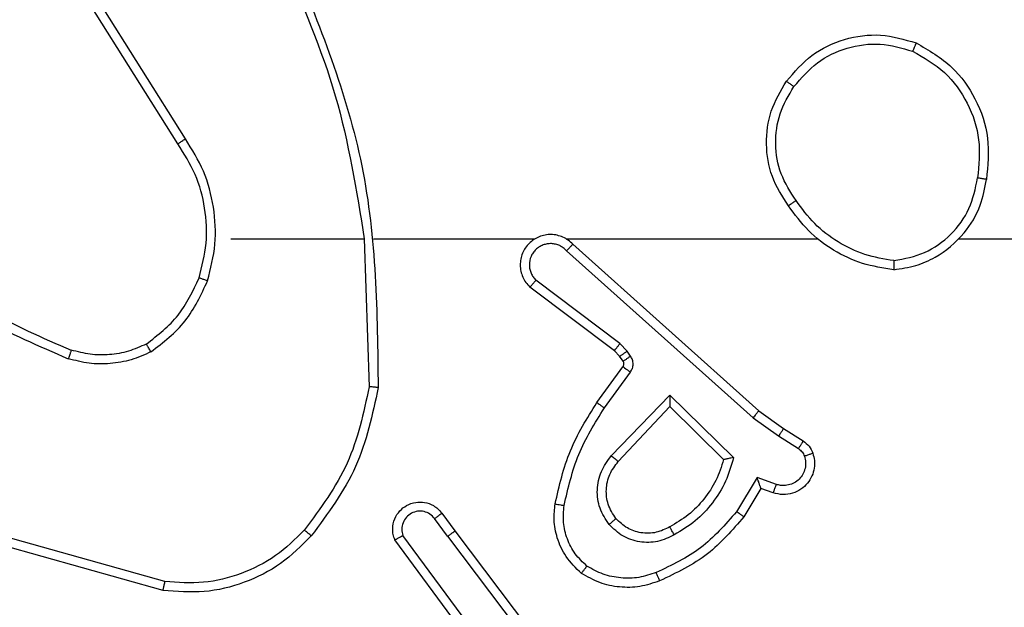
# Model space of a CAD drawing. Units: millimetres. Extents: x -6154 to 355281, y -3372 to 11531.
# Drawn here: x -652 to -630, y 3968 to 3981 of the extents above; entities that cross this region are included whole.
import ezdxf

# ---------------------------------------------------------------- set-up
doc = ezdxf.new("R2010")
doc.units = ezdxf.units.MM
doc.layers.add('Toestel 2D', color=7, linetype='Continuous', lineweight=20)

# ---------------------------------------------------------------- blocks, each defined once
blk = doc.blocks.new('WD1542_')
at = {"color": 7, "linetype": 'Continuous', "lineweight": 25}
for p, q in [((2826.5548, 2359.1818), (2826.3295, 2359.4805)), ((2826.5707, 2359.1938), (2826.3447, 2359.4936)), ((2826.5167, 2359.4319), (2826.687, 2359.2017)), ((2826.501, 2359.4194), (2826.6693, 2359.192)), ((2827.1975, 2359.313), (2827.5527, 2359.2132)), ((2827.1933, 2359.2936), (2827.5464, 2359.1944)), ((2826.5707, 2359.1938), (2826.5993, 2359.1549)), ((2826.5833, 2359.143), (2826.5548, 2359.1818)), ((2825.8808, 2359.0884), (2825.9183, 2359.1506)), ((2825.8893, 2359.0641), (2825.9347, 2359.1396)), ((2825.8539, 2359.0981), (2825.8808, 2359.0884)), ((2825.8469, 2359.0794), (2825.8893, 2359.0641)), ((2826.0818, 2358.8832), (2825.9411, 2359.0204)), ((2826.0814, 2358.9082), (2825.9629, 2359.0248)), ((2826.195, 2359.0291), (2826.0814, 2358.9082)), ((2825.8419, 2358.9727), (2825.7984, 2359.0006)), ((2826.2103, 2359.0165), (2826.0818, 2358.8832)), ((2825.8309, 2358.956), (2825.7878, 2358.9837)), ((2825.8855, 2358.9171), (2825.8309, 2358.956)), ((2825.8977, 2358.9328), (2825.8419, 2358.9727)), ((2826.3091, 2358.5649), (2825.8977, 2358.9328)), ((2826.2951, 2358.5507), (2825.8855, 2358.9171)), ((2826.2256, 2358.9111), (2826.1682, 2358.8322)), ((2826.242, 2358.8993), (2826.1846, 2358.8204)), ((2826.7546, 2358.5388), (2826.7436, 2358.8643)), ((2826.1844, 2358.8082), (2826.192, 2358.7973)), ((2826.1678, 2358.7969), (2826.1754, 2358.7859)), ((2826.1754, 2358.7859), (2826.1914, 2358.7693)), ((2826.192, 2358.7973), (2826.2036, 2358.7852)), ((2826.2036, 2358.7852), (2826.3894, 2358.645)), ((2826.1914, 2358.7693), (2826.3764, 2358.6296)), ((2825.4453, 2358.5388), (2823.848, 2358.5388)), ((2826.3096, 2358.5388), (2825.7555, 2358.5388)), ((2826.7342, 2358.5388), (2826.3787, 2358.5388)), ((2827.048, 2358.5388), (2826.7543, 2358.5388)), ((2827.1648, 2358.3295), (2827.3572, 2358.0237)), ((2827.1483, 2358.3182), (2827.3404, 2358.0128))]:
    blk.add_line(p, q, dxfattribs=at)
for points, knots in [([(2826.1039, 2359.292), (2826.1182, 2359.2968), (2826.1467, 2359.3065), (2826.1923, 2359.307), (2826.2368, 2359.2978), (2826.263, 2359.2829), (2826.2761, 2359.2754)], [0, 0, 0, 0, 0.250045, 0.500027, 0.750003, 1, 1, 1, 1]), ([(2826.8711, 2359.1929), (2826.8925, 2359.2143), (2826.9355, 2359.2573), (2827.0176, 2359.2982), (2827.1067, 2359.3203), (2827.1672, 2359.3155), (2827.1975, 2359.313)], [0, 0, 0, 0, 0.249996, 0.4999977, 0.7500011, 1, 1, 1, 1]), ([(2827.1975, 2359.313), (2827.1975, 2359.3128), (2827.1974, 2359.3124), (2827.1968, 2359.3095), (2827.196, 2359.3059), (2827.1952, 2359.3024), (2827.1943, 2359.2982), (2827.1936, 2359.2952), (2827.1933, 2359.2936)], [0, 0, 0, 0, 0.201887, 0.435348, 0.564287, 0.701381, 0.846825, 1, 1, 1, 1]), ([(2825.9183, 2359.1506), (2825.9435, 2359.1799), (2825.9953, 2359.2401), (2826.067, 2359.2743), (2826.1039, 2359.292)], [0, 0, 0, 0, 0.48537, 1, 1, 1, 1]), ([(2826.1039, 2359.292), (2826.104, 2359.2917), (2826.1042, 2359.2911), (2826.1059, 2359.2869), (2826.1083, 2359.2808), (2826.1103, 2359.276), (2826.1113, 2359.2736)], [0, 0, 0, 0, 0.25022, 0.500035, 0.749787, 1, 1, 1, 1]), ([(2826.1113, 2359.2736), (2826.1239, 2359.2778), (2826.1492, 2359.2863), (2826.1895, 2359.2867), (2826.2291, 2359.2789), (2826.2524, 2359.2659), (2826.264, 2359.2594)], [0, 0, 0, 0, 0.249886, 0.499994, 0.750109, 1, 1, 1, 1]), ([(2826.8862, 2359.1799), (2826.9064, 2359.2), (2826.947, 2359.2401), (2827.0244, 2359.2782), (2827.1079, 2359.2997), (2827.1649, 2359.2956), (2827.1933, 2359.2936)], [0, 0, 0, 0, 0.249858, 0.499986, 0.750118, 1, 1, 1, 1]), ([(2825.9347, 2359.1396), (2825.9595, 2359.1681), (2826.009, 2359.225), (2826.0772, 2359.2574), (2826.1113, 2359.2736)], [0, 0, 0, 0, 0.499987, 1, 1, 1, 1]), ([(2826.2761, 2359.2754), (2826.2759, 2359.2752), (2826.2755, 2359.2748), (2826.2735, 2359.2721), (2826.2711, 2359.269), (2826.269, 2359.2661), (2826.2666, 2359.2629), (2826.2649, 2359.2606), (2826.264, 2359.2594)], [0, 0, 0, 0, 0.22716, 0.468899, 0.595746, 0.726552, 0.861405, 1, 1, 1, 1]), ([(2826.264, 2359.2594), (2826.2731, 2359.2508), (2826.2912, 2359.2336), (2826.3085, 2359.2), (2826.3176, 2359.1632), (2826.3153, 2359.1383), (2826.3141, 2359.1259)], [0, 0, 0, 0, 0.250063, 0.50003, 0.74999, 1, 1, 1, 1]), ([(2826.2761, 2359.2754), (2826.2883, 2359.2637), (2826.3114, 2359.2414), (2826.3303, 2359.1993), (2826.3379, 2359.1592), (2826.3352, 2359.1341), (2826.334, 2359.1224)], [0, 0, 0, 0, 0.294208, 0.558955, 0.794239, 1, 1, 1, 1]), ([(2826.0716, 2359.1907), (2826.0836, 2359.1963), (2826.1076, 2359.2077), (2826.148, 2359.2079), (2826.1865, 2359.1953), (2826.2057, 2359.177), (2826.2153, 2359.1678)], [0, 0, 0, 0, 0.249921, 0.499878, 0.749689, 1, 1, 1, 1]), ([(2826.5707, 2359.1938), (2826.5686, 2359.1923), (2826.5644, 2359.1892), (2826.5591, 2359.1852), (2826.5555, 2359.1824), (2826.555, 2359.182), (2826.5548, 2359.1818)], [0, 0, 0, 0, 0.250059, 0.499975, 0.749862, 1, 1, 1, 1]), ([(2826.687, 2359.2017), (2826.6884, 2359.1977), (2826.6912, 2359.1899), (2826.6924, 2359.1739), (2826.6886, 2359.1553), (2826.6772, 2359.1375), (2826.6611, 2359.1246), (2826.6418, 2359.118), (2826.6209, 2359.1181), (2826.6042, 2359.1242), (2826.5915, 2359.1331), (2826.5861, 2359.1396), (2826.5833, 2359.143)], [0, 0, 0, 0, 0.072762, 0.142644, 0.273155, 0.392259, 0.499968, 0.623626, 0.735219, 0.854975, 0.924368, 1, 1, 1, 1]), ([(2826.5993, 2359.1549), (2826.6025, 2359.1513), (2826.6089, 2359.1442), (2826.6225, 2359.1386), (2826.637, 2359.1379), (2826.6508, 2359.1423), (2826.6623, 2359.1513), (2826.6697, 2359.1637), (2826.6728, 2359.1781), (2826.6705, 2359.1874), (2826.6693, 2359.192)], [0, 0, 0, 0, 0.125108, 0.250008, 0.37502, 0.500024, 0.625066, 0.749971, 0.875012, 1, 1, 1, 1]), ([(2826.687, 2359.2017), (2826.6869, 2359.2016), (2826.6867, 2359.2016), (2826.6856, 2359.2009), (2826.6838, 2359.2), (2826.6808, 2359.1983), (2826.676, 2359.1956), (2826.6715, 2359.1932), (2826.6693, 2359.192)], [0, 0, 0, 0, 0.1320842, 0.2622038, 0.3903871, 0.5162876, 0.7617372, 1, 1, 1, 1]), ([(2826.7237, 2358.8661), (2826.7363, 2358.9259), (2826.7617, 2359.0456), (2826.8346, 2359.1438), (2826.8711, 2359.1929)], [0, 0, 0, 0, 0.50001, 1, 1, 1, 1]), ([(2826.8711, 2359.1929), (2826.8714, 2359.1926), (2826.872, 2359.1921), (2826.876, 2359.1887), (2826.8809, 2359.1844), (2826.8844, 2359.1814), (2826.8862, 2359.1799)], [0, 0, 0, 0, 0.279806, 0.558973, 0.779316, 1, 1, 1, 1]), ([(2825.9411, 2359.0204), (2825.9462, 2359.0382), (2825.9564, 2359.0737), (2825.9863, 2359.1209), (2826.0241, 2359.162), (2826.0558, 2359.1811), (2826.0716, 2359.1907)], [0, 0, 0, 0, 0.249919, 0.500024, 0.750092, 1, 1, 1, 1]), ([(2825.9629, 2359.0248), (2825.968, 2359.0404), (2825.978, 2359.0715), (2826.0052, 2359.1126), (2826.0395, 2359.1482), (2826.0676, 2359.1648), (2826.0817, 2359.1731)], [0, 0, 0, 0, 0.249995, 0.500017, 0.750008, 1, 1, 1, 1]), ([(2826.0716, 2359.1907), (2826.0726, 2359.189), (2826.0744, 2359.1858), (2826.0768, 2359.1817), (2826.0787, 2359.1784), (2826.0803, 2359.1755), (2826.0815, 2359.1735), (2826.0816, 2359.1732), (2826.0817, 2359.1731)], [0, 0, 0, 0, 0.180146, 0.344715, 0.493321, 0.626119, 0.844365, 1, 1, 1, 1]), ([(2826.0817, 2359.1731), (2826.0914, 2359.1778), (2826.1113, 2359.1876), (2826.1448, 2359.1877), (2826.1766, 2359.1773), (2826.1922, 2359.1624), (2826.2001, 2359.1549)], [0, 0, 0, 0, 0.246851, 0.507822, 0.749849, 1, 1, 1, 1]), ([(2826.7436, 2358.8643), (2826.7559, 2358.922), (2826.7807, 2359.0375), (2826.851, 2359.1325), (2826.8862, 2359.1799)], [0, 0, 0, 0, 0.4999975, 1, 1, 1, 1]), ([(2825.9183, 2359.1506), (2825.9185, 2359.1505), (2825.9189, 2359.1503), (2825.9214, 2359.1486), (2825.9245, 2359.1465), (2825.9274, 2359.1445), (2825.9309, 2359.1422), (2825.9334, 2359.1405), (2825.9347, 2359.1396)], [0, 0, 0, 0, 0.206601, 0.441785, 0.570328, 0.706209, 0.849456, 1, 1, 1, 1]), ([(2826.2001, 2359.1549), (2826.2067, 2359.1446), (2826.2192, 2359.1251), (2826.2229, 2359.0901), (2826.216, 2359.0564), (2826.2019, 2359.0381), (2826.195, 2359.0291)], [0, 0, 0, 0, 0.265171, 0.499942, 0.752708, 1, 1, 1, 1]), ([(2826.2001, 2359.1549), (2826.2004, 2359.1551), (2826.2008, 2359.1555), (2826.2043, 2359.1585), (2826.2093, 2359.1628), (2826.2133, 2359.1661), (2826.2153, 2359.1678)], [0, 0, 0, 0, 0.250142, 0.499973, 0.749696, 1, 1, 1, 1]), ([(2826.2153, 2359.1678), (2826.2229, 2359.1562), (2826.238, 2359.133), (2826.2433, 2359.0911), (2826.235, 2359.0498), (2826.2185, 2359.0276), (2826.2103, 2359.0165)], [0, 0, 0, 0, 0.250317, 0.500112, 0.750054, 1, 1, 1, 1]), ([(2826.5833, 2359.143), (2826.5835, 2359.1432), (2826.584, 2359.1436), (2826.5876, 2359.1463), (2826.593, 2359.1503), (2826.5972, 2359.1533), (2826.5993, 2359.1549)], [0, 0, 0, 0, 0.250148, 0.500037, 0.749894, 1, 1, 1, 1]), ([(2826.3141, 2359.1259), (2826.3054, 2359.0876), (2826.2879, 2359.011), (2826.2463, 2358.9444), (2826.2256, 2358.9111)], [0, 0, 0, 0, 0.499996, 1, 1, 1, 1]), ([(2826.334, 2359.1224), (2826.3249, 2359.0826), (2826.3068, 2359.0031), (2826.2636, 2358.9339), (2826.242, 2358.8993)], [0, 0, 0, 0, 0.500207, 1, 1, 1, 1]), ([(2826.334, 2359.1224), (2826.3337, 2359.1225), (2826.3331, 2359.1226), (2826.3285, 2359.1234), (2826.3219, 2359.1246), (2826.3167, 2359.1254), (2826.3141, 2359.1259)], [0, 0, 0, 0, 0.25012, 0.499996, 0.749757, 1, 1, 1, 1]), ([(2825.7665, 2359.0109), (2825.7651, 2359.0161), (2825.7622, 2359.0268), (2825.7629, 2359.0441), (2825.7679, 2359.0615), (2825.7778, 2359.0776), (2825.7925, 2359.091), (2825.8111, 2359.0999), (2825.8325, 2359.1033), (2825.8467, 2359.0999), (2825.8539, 2359.0981)], [0, 0, 0, 0, 0.105924, 0.217304, 0.334129, 0.456405, 0.584141, 0.717273, 0.855911, 1, 1, 1, 1]), ([(2825.8539, 2359.0981), (2825.8537, 2359.0978), (2825.8535, 2359.0972), (2825.8518, 2359.093), (2825.8496, 2359.0867), (2825.8478, 2359.0818), (2825.8469, 2359.0794)], [0, 0, 0, 0, 0.2502061, 0.5000572, 0.7498285, 1, 1, 1, 1]), ([(2825.8808, 2359.0884), (2825.8809, 2359.0883), (2825.8809, 2359.088), (2825.8815, 2359.0864), (2825.8824, 2359.0838), (2825.8838, 2359.0797), (2825.886, 2359.0731), (2825.888, 2359.0675), (2825.8893, 2359.0641)], [0, 0, 0, 0, 0.11134, 0.229846, 0.358149, 0.497674, 0.702705, 1, 1, 1, 1]), ([(2825.7851, 2359.0175), (2825.784, 2359.0219), (2825.7817, 2359.0307), (2825.7831, 2359.0444), (2825.788, 2359.0572), (2825.7962, 2359.0682), (2825.8072, 2359.0765), (2825.82, 2359.0814), (2825.832, 2359.0824), (2825.841, 2359.0812), (2825.8453, 2359.0799), (2825.8469, 2359.0794)], [0, 0, 0, 0, 0.124912, 0.24973, 0.374685, 0.499826, 0.625329, 0.749741, 0.874759, 0.953637, 1, 1, 1, 1]), ([(2825.9411, 2359.0204), (2825.943, 2359.0208), (2825.9465, 2359.0215), (2825.9516, 2359.0225), (2825.9559, 2359.0235), (2825.9592, 2359.0241), (2825.9614, 2359.0245), (2825.9627, 2359.0248), (2825.9629, 2359.0248), (2825.963, 2359.0248)], [0, 0, 0, 0, 0.177367, 0.319905, 0.501113, 0.636536, 0.764422, 0.885327, 1, 1, 1, 1]), ([(2826.2103, 2359.0165), (2826.2089, 2359.0176), (2826.2064, 2359.0197), (2826.2029, 2359.0225), (2826.2001, 2359.0248), (2826.1974, 2359.027), (2826.1954, 2359.0287), (2826.1951, 2359.029), (2826.195, 2359.0291)], [0, 0, 0, 0, 0.165619, 0.319792, 0.462063, 0.592655, 0.81915, 1, 1, 1, 1]), ([(2825.7665, 2359.0109), (2825.7668, 2359.011), (2825.7673, 2359.0112), (2825.7716, 2359.0128), (2825.7778, 2359.0149), (2825.7827, 2359.0166), (2825.7851, 2359.0175)], [0, 0, 0, 0, 0.250044, 0.499933, 0.749655, 1, 1, 1, 1]), ([(2825.7878, 2358.9837), (2825.7831, 2358.9873), (2825.7737, 2358.9946), (2825.7689, 2359.0054), (2825.7665, 2359.0109)], [0, 0, 0, 0, 0.500077, 1, 1, 1, 1]), ([(2825.7984, 2359.0006), (2825.7954, 2359.0029), (2825.7896, 2359.0074), (2825.7866, 2359.0141), (2825.7851, 2359.0175)], [0, 0, 0, 0, 0.500099, 1, 1, 1, 1]), ([(2825.7878, 2358.9837), (2825.788, 2358.984), (2825.7884, 2358.9847), (2825.7911, 2358.9892), (2825.7946, 2358.9948), (2825.7971, 2358.9987), (2825.7984, 2359.0006)], [0, 0, 0, 0, 0.279836, 0.559043, 0.77937, 1, 1, 1, 1]), ([(2825.8309, 2358.956), (2825.831, 2358.9563), (2825.8312, 2358.9567), (2825.833, 2358.9594), (2825.8351, 2358.9626), (2825.8371, 2358.9656), (2825.8393, 2358.969), (2825.841, 2358.9715), (2825.8419, 2358.9727)], [0, 0, 0, 0, 0.216516, 0.454821, 0.58254, 0.716048, 0.855211, 1, 1, 1, 1]), ([(2825.8855, 2358.9171), (2825.8856, 2358.9173), (2825.8858, 2358.9176), (2825.8876, 2358.92), (2825.8899, 2358.9229), (2825.8921, 2358.9257), (2825.8948, 2358.9291), (2825.8967, 2358.9316), (2825.8977, 2358.9328)], [0, 0, 0, 0, 0.198498, 0.430803, 0.560048, 0.698029, 0.844953, 1, 1, 1, 1]), ([(2826.242, 2358.8993), (2826.2417, 2358.8995), (2826.2412, 2358.8998), (2826.2374, 2358.9025), (2826.232, 2358.9064), (2826.2277, 2358.9095), (2826.2256, 2358.9111)], [0, 0, 0, 0, 0.250186, 0.500024, 0.75001, 1, 1, 1, 1]), ([(2826.0818, 2358.8832), (2826.0818, 2358.8868), (2826.0817, 2358.8927), (2826.0815, 2358.8994), (2826.0814, 2358.9035), (2826.0814, 2358.9061), (2826.0814, 2358.9078), (2826.0814, 2358.908), (2826.0814, 2358.9082)], [0, 0, 0, 0, 0.308359, 0.501736, 0.64135, 0.769724, 0.888589, 1, 1, 1, 1]), ([(2826.7237, 2358.8661), (2826.7239, 2358.8661), (2826.7243, 2358.8661), (2826.7274, 2358.8658), (2826.7311, 2358.8655), (2826.7347, 2358.8651), (2826.7389, 2358.8647), (2826.742, 2358.8644), (2826.7436, 2358.8643)], [0, 0, 0, 0, 0.204897, 0.439556, 0.568196, 0.704539, 0.848671, 1, 1, 1, 1]), ([(2826.9156, 2357.9142), (2826.8536, 2358.0668), (2826.7298, 2358.372), (2826.7257, 2358.7014), (2826.7237, 2358.8661)], [0, 0, 0, 0, 0.500001, 1, 1, 1, 1]), ([(2826.1682, 2358.8322), (2826.1666, 2358.8295), (2826.1634, 2358.8241), (2826.1619, 2358.8146), (2826.1631, 2358.8051), (2826.1662, 2358.7996), (2826.1678, 2358.7969)], [0, 0, 0, 0, 0.249844, 0.499835, 0.749712, 1, 1, 1, 1]), ([(2826.1846, 2358.8204), (2826.1842, 2358.8206), (2826.1836, 2358.821), (2826.1792, 2358.8242), (2826.1738, 2358.8281), (2826.1701, 2358.8308), (2826.1682, 2358.8322)], [0, 0, 0, 0, 0.279836, 0.559016, 0.77947, 1, 1, 1, 1]), ([(2826.1844, 2358.8082), (2826.1841, 2358.808), (2826.1834, 2358.8076), (2826.179, 2358.8046), (2826.1735, 2358.8008), (2826.1697, 2358.7982), (2826.1678, 2358.7969)], [0, 0, 0, 0, 0.279792, 0.559176, 0.779638, 1, 1, 1, 1]), ([(2826.1846, 2358.8204), (2826.184, 2358.8195), (2826.1829, 2358.8177), (2826.1824, 2358.8145), (2826.1828, 2358.8112), (2826.1839, 2358.8092), (2826.1844, 2358.8082)], [0, 0, 0, 0, 0.237339, 0.483298, 0.737408, 1, 1, 1, 1]), ([(2827.2242, 2358.7876), (2827.2385, 2358.794), (2827.267, 2358.8068), (2827.3136, 2358.8145), (2827.3607, 2358.8145), (2827.391, 2358.8065), (2827.4061, 2358.8026)], [0, 0, 0, 0, 0.249919, 0.499959, 0.750037, 1, 1, 1, 1]), ([(2827.3994, 2358.7837), (2827.3995, 2358.7838), (2827.3996, 2358.7842), (2827.4005, 2358.7867), (2827.4017, 2358.79), (2827.4029, 2358.7935), (2827.4044, 2358.7978), (2827.4055, 2358.8009), (2827.4061, 2358.8026)], [0, 0, 0, 0, 0.18137, 0.40806, 0.538723, 0.680836, 0.834739, 1, 1, 1, 1]), ([(2827.7653, 2358.591), (2827.71, 2358.634), (2827.5994, 2358.72), (2827.4705, 2358.7751), (2827.4061, 2358.8026)], [0, 0, 0, 0, 0.500012, 1, 1, 1, 1]), ([(2826.192, 2358.7973), (2826.1917, 2358.797), (2826.191, 2358.7966), (2826.1866, 2358.7936), (2826.1811, 2358.7899), (2826.1773, 2358.7872), (2826.1754, 2358.7859)], [0, 0, 0, 0, 0.27982, 0.559185, 0.779336, 1, 1, 1, 1]), ([(2826.2036, 2358.7852), (2826.2033, 2358.7849), (2826.2028, 2358.7843), (2826.1996, 2358.7801), (2826.1955, 2358.7748), (2826.1928, 2358.7711), (2826.1914, 2358.7693)], [0, 0, 0, 0, 0.279851, 0.559063, 0.77945, 1, 1, 1, 1]), ([(2827.2242, 2358.7876), (2827.197, 2358.7666), (2827.1426, 2358.7244), (2827.1136, 2358.662), (2827.0992, 2358.6308)], [0, 0, 0, 0, 0.499996, 1, 1, 1, 1]), ([(2827.2242, 2358.7876), (2827.2251, 2358.7861), (2827.2268, 2358.7832), (2827.229, 2358.7793), (2827.2309, 2358.776), (2827.2326, 2358.773), (2827.234, 2358.7708), (2827.2342, 2358.7705), (2827.2343, 2358.7703)], [0, 0, 0, 0, 0.167246, 0.322626, 0.465652, 0.596585, 0.822133, 1, 1, 1, 1]), ([(2827.2343, 2358.7703), (2827.2472, 2358.7761), (2827.2732, 2358.7877), (2827.3154, 2358.7948), (2827.3582, 2358.7945), (2827.3857, 2358.7873), (2827.3994, 2358.7837)], [0, 0, 0, 0, 0.2500018, 0.4999819, 0.7499856, 1, 1, 1, 1]), ([(2827.7522, 2358.5757), (2827.6985, 2358.6176), (2827.5899, 2358.7022), (2827.4634, 2358.7563), (2827.3994, 2358.7837)], [0, 0, 0, 0, 0.494657, 1, 1, 1, 1]), ([(2827.2343, 2358.7703), (2827.209, 2358.7507), (2827.1584, 2358.7115), (2827.1315, 2358.6534), (2827.1181, 2358.6243)], [0, 0, 0, 0, 0.499994, 1, 1, 1, 1]), ([(2826.2951, 2358.5507), (2826.2983, 2358.5476), (2826.3048, 2358.5413), (2826.3166, 2358.5347), (2826.3294, 2358.5304), (2826.3428, 2358.5287), (2826.3562, 2358.5298), (2826.3692, 2358.5336), (2826.3812, 2358.5398), (2826.395, 2358.5511), (2826.4051, 2358.5662), (2826.4101, 2358.5831), (2826.4113, 2358.5966), (2826.4098, 2358.61), (2826.4056, 2358.623), (2826.3989, 2358.6351), (2826.3926, 2358.6416), (2826.3894, 2358.645)], [0, 0, 0, 0, 0.062495, 0.125057, 0.187567, 0.250078, 0.312604, 0.375165, 0.437699, 0.500208, 0.622247, 0.684193, 0.746522, 0.809275, 0.872436, 0.936001, 1, 1, 1, 1]), ([(2826.3091, 2358.5649), (2826.3113, 2358.5627), (2826.3157, 2358.5582), (2826.3239, 2358.5534), (2826.3328, 2358.5502), (2826.3422, 2358.5489), (2826.3516, 2358.5495), (2826.3608, 2358.5519), (2826.3692, 2358.5561), (2826.3767, 2358.562), (2826.3828, 2358.5692), (2826.3888, 2358.5802), (2826.3914, 2358.5928), (2826.3901, 2358.6054), (2826.3872, 2358.6144), (2826.3828, 2358.6227), (2826.3785, 2358.6273), (2826.3764, 2358.6296)], [0, 0, 0, 0, 0.062554, 0.125064, 0.187627, 0.250202, 0.312669, 0.375189, 0.437716, 0.500295, 0.562828, 0.625343, 0.749812, 0.812259, 0.874809, 0.937421, 1, 1, 1, 1]), ([(2826.3894, 2358.645), (2826.3893, 2358.6449), (2826.3892, 2358.6448), (2826.3881, 2358.6435), (2826.3857, 2358.6407), (2826.3814, 2358.6355), (2826.378, 2358.6316), (2826.3764, 2358.6296)], [0, 0, 0, 0, 0.128634, 0.256345, 0.50758, 0.755291, 1, 1, 1, 1]), ([(2827.0992, 2358.6308), (2827.0925, 2358.6042), (2827.0791, 2358.551), (2827.084, 2358.4683), (2827.1048, 2358.3881), (2827.1338, 2358.3415), (2827.1483, 2358.3182)], [0, 0, 0, 0, 0.249923, 0.499986, 0.750058, 1, 1, 1, 1]), ([(2827.1181, 2358.6243), (2827.1178, 2358.6244), (2827.1172, 2358.6247), (2827.1129, 2358.6262), (2827.1066, 2358.6283), (2827.1016, 2358.63), (2827.0992, 2358.6308)], [0, 0, 0, 0, 0.250132, 0.499881, 0.749759, 1, 1, 1, 1]), ([(2825.5884, 2358.6066), (2825.572, 2358.6043), (2825.5403, 2358.5997), (2825.4852, 2358.5754), (2825.433, 2358.5317), (2825.3957, 2358.4695), (2825.3879, 2358.4269), (2825.3844, 2358.4076)], [0, 0, 0, 0, 0.160443, 0.31088, 0.580424, 0.810175, 1, 1, 1, 1]), ([(2825.588, 2358.5866), (2825.588, 2358.5881), (2825.588, 2358.591), (2825.5881, 2358.5952), (2825.5881, 2358.5988), (2825.5882, 2358.6026), (2825.5883, 2358.6059), (2825.5884, 2358.6064), (2825.5884, 2358.6066)], [0, 0, 0, 0, 0.143752, 0.282312, 0.415393, 0.542949, 0.781743, 1, 1, 1, 1]), ([(2825.5884, 2358.6066), (2825.6116, 2358.6031), (2825.6581, 2358.596), (2825.722, 2358.5654), (2825.7786, 2358.5227), (2825.8063, 2358.4848), (2825.8202, 2358.4658)], [0, 0, 0, 0, 0.250014, 0.500011, 0.750018, 1, 1, 1, 1]), ([(2827.1181, 2358.6243), (2827.1117, 2358.5992), (2827.0989, 2358.549), (2827.1032, 2358.4708), (2827.1233, 2358.3952), (2827.151, 2358.3514), (2827.1648, 2358.3295)], [0, 0, 0, 0, 0.2500014, 0.5000051, 0.7500049, 1, 1, 1, 1]), ([(2825.588, 2358.5866), (2825.5649, 2358.5822), (2825.5187, 2358.5734), (2825.4605, 2358.5314), (2825.4181, 2358.4737), (2825.4085, 2358.4276), (2825.4038, 2358.4046)], [0, 0, 0, 0, 0.250293, 0.500094, 0.750048, 1, 1, 1, 1]), ([(2825.588, 2358.5866), (2825.6096, 2358.583), (2825.6528, 2358.576), (2825.712, 2358.5469), (2825.7648, 2358.5072), (2825.7906, 2358.4719), (2825.8035, 2358.4542)], [0, 0, 0, 0, 0.249924, 0.499993, 0.750088, 1, 1, 1, 1]), ([(2826.2951, 2358.5507), (2826.2953, 2358.5509), (2826.2956, 2358.5513), (2826.2979, 2358.5536), (2826.3006, 2358.5563), (2826.3031, 2358.5589), (2826.306, 2358.5618), (2826.308, 2358.5639), (2826.3091, 2358.5649)], [0, 0, 0, 0, 0.219608, 0.458806, 0.586406, 0.718995, 0.857, 1, 1, 1, 1]), ([(2826.9333, 2357.9227), (2826.8907, 2358.0217), (2826.8056, 2358.2196), (2826.7714, 2358.4324), (2826.7543, 2358.5388)], [0, 0, 0, 0, 0.499993, 1, 1, 1, 1]), ([(2825.8035, 2358.4542), (2825.8048, 2358.4551), (2825.8072, 2358.4568), (2825.8107, 2358.4592), (2825.8137, 2358.4613), (2825.8168, 2358.4635), (2825.8195, 2358.4654), (2825.82, 2358.4657), (2825.8202, 2358.4658)], [0, 0, 0, 0, 0.145077, 0.284596, 0.418342, 0.546279, 0.784205, 1, 1, 1, 1]), ([(2825.8202, 2358.4658), (2825.8336, 2358.4449), (2825.8602, 2358.4035), (2825.872, 2358.3296), (2825.8627, 2358.2554), (2825.8374, 2358.2129), (2825.8247, 2358.1917)], [0, 0, 0, 0, 0.251981, 0.498549, 0.748894, 1, 1, 1, 1]), ([(2825.8035, 2358.4542), (2825.8158, 2358.4352), (2825.8404, 2358.3973), (2825.8515, 2358.3295), (2825.8427, 2358.2615), (2825.8197, 2358.2227), (2825.8082, 2358.2032)], [0, 0, 0, 0, 0.25023, 0.500066, 0.750034, 1, 1, 1, 1]), ([(2825.5392, 2358.107), (2825.5114, 2358.1232), (2825.4584, 2358.154), (2825.4049, 2358.2298), (2825.3754, 2358.3164), (2825.3814, 2358.3773), (2825.3844, 2358.4076)], [0, 0, 0, 0, 0.262721, 0.499964, 0.750404, 1, 1, 1, 1]), ([(2825.3844, 2358.4076), (2825.3846, 2358.4076), (2825.3851, 2358.4075), (2825.3882, 2358.407), (2825.3919, 2358.4064), (2825.3954, 2358.4059), (2825.3994, 2358.4053), (2825.4023, 2358.4048), (2825.4038, 2358.4046)], [0, 0, 0, 0, 0.218937, 0.458054, 0.585727, 0.71868, 0.856841, 1, 1, 1, 1]), ([(2825.5467, 2358.1253), (2825.5221, 2358.1396), (2825.473, 2358.168), (2825.4227, 2358.2382), (2825.3956, 2358.32), (2825.401, 2358.3764), (2825.4038, 2358.4046)], [0, 0, 0, 0, 0.2502669, 0.5000844, 0.7500475, 1, 1, 1, 1]), ([(2827.1648, 2358.3295), (2827.1647, 2358.3294), (2827.1644, 2358.3291), (2827.162, 2358.3275), (2827.159, 2358.3254), (2827.1559, 2358.3234), (2827.1523, 2358.3209), (2827.1497, 2358.3191), (2827.1483, 2358.3182)], [0, 0, 0, 0, 0.195075, 0.426365, 0.555753, 0.694562, 0.842918, 1, 1, 1, 1]), ([(2825.8082, 2358.2032), (2825.792, 2358.1846), (2825.7598, 2358.1473), (2825.692, 2358.1153), (2825.6177, 2358.1048), (2825.5704, 2358.1185), (2825.5467, 2358.1253)], [0, 0, 0, 0, 0.2499614, 0.4999227, 0.7497581, 1, 1, 1, 1]), ([(2825.8247, 2358.1917), (2825.8244, 2358.1918), (2825.8239, 2358.1922), (2825.8201, 2358.1948), (2825.8146, 2358.1987), (2825.8103, 2358.2017), (2825.8082, 2358.2032)], [0, 0, 0, 0, 0.250124, 0.500027, 0.749666, 1, 1, 1, 1]), ([(2825.8247, 2358.1917), (2825.8071, 2358.1712), (2825.772, 2358.1304), (2825.6978, 2358.0958), (2825.6167, 2358.0844), (2825.565, 2358.0995), (2825.5392, 2358.107)], [0, 0, 0, 0, 0.250014, 0.499992, 0.750005, 1, 1, 1, 1]), ([(2825.5392, 2358.107), (2825.5392, 2358.1073), (2825.5393, 2358.1078), (2825.5405, 2358.1107), (2825.542, 2358.1142), (2825.5433, 2358.1175), (2825.5449, 2358.1213), (2825.5461, 2358.124), (2825.5467, 2358.1253)], [0, 0, 0, 0, 0.216376, 0.454809, 0.582455, 0.715828, 0.855211, 1, 1, 1, 1])]:
    blk.add_open_spline(points, degree=3, knots=knots, dxfattribs=at)
blk = doc.blocks.new('VPL-02-WD1542')
at = {"layer": 'Toestel 2D', "xscale": 10, "yscale": 10, "zscale": 10, "rotation": 180}
blk.add_blockref('WD1542_', (27623.229, 27561.394), dxfattribs=at)

msp = doc.modelspace()

# ---------------------------------------------------------------- block references
msp.add_blockref('VPL-02-WD1542', (0, 0))

doc.saveas('drawing.dxf')
